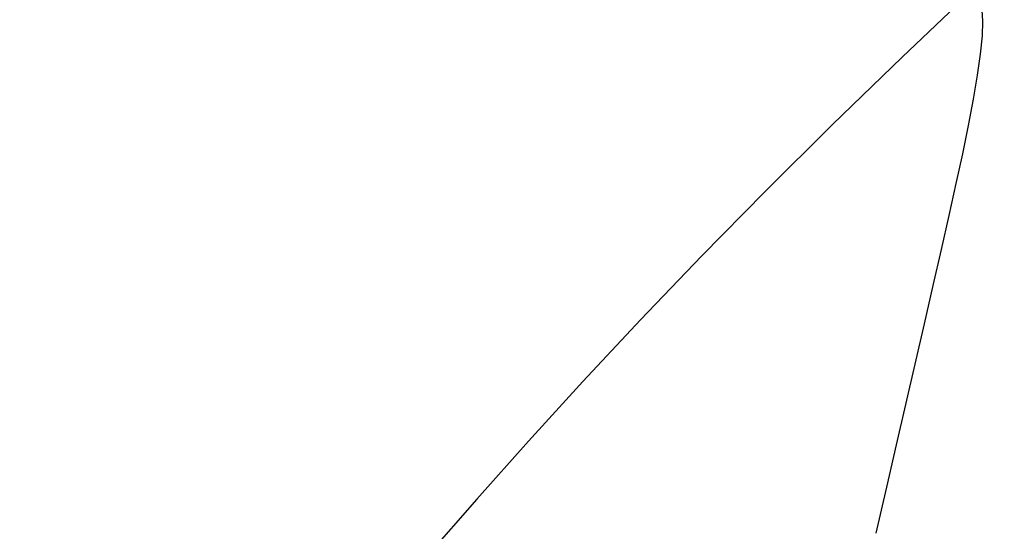
# Model space of a CAD drawing. Units: millimetres. Extents: x 0 to 20538, y -295 to 14504.
# Drawn here: x 18957 to 19027, y 7759 to 7796 of the extents above; entities that cross this region are included whole.
import ezdxf

# ---------------------------------------------------------------- set-up
doc = ezdxf.new("R2010")
doc.units = ezdxf.units.MM
doc.layers.add('0139190_0GR_main_view_BL18', color=7, linetype='Continuous')
doc.layers.add('Q', color=4, linetype='Continuous')
doc.styles.get("Standard").update_dxf_attribs({"font": 'txt.shx'})
doc.dimstyles.new('ISO-25', dxfattribs={"dimtxt": 2.5, "dimasz": 2.5, "dimexe": 1.25, "dimexo": 0.625, "dimtad": 1, "dimtxsty": 'Standard', "dimcen": 2.5, "dimadec": 0, "dimazin": 0, "dimtfac": 1, "dimtmove": 0, "dimatfit": 3, "dimfxl": 1, "dimarcsym": 0})

# ---------------------------------------------------------------- blocks, each defined once
blk = doc.blocks.new('0139190_0GR_MAIN_VIEW_BL18', base_point=(46.68, 151.824))
at = {"layer": '0139190_0GR_main_view_BL18', "color": 7, "linetype": 'Continuous'}
blk.add_lwpolyline([(37.707, 123.469), (37.649, 123.418), (37.529, 123.336), (37.429, 123.307), (37.353, 123.331), (37.299, 123.407), (37.265, 123.537), (37.252, 123.725), (37.261, 123.976), (37.292, 124.288), (37.343, 124.652), (37.413, 125.06), (37.498, 125.512), (37.597, 125.999), (37.707, 126.512), (37.828, 127.057), (37.959, 127.64), (38.102, 128.26), (38.253, 128.918), (38.413, 129.608), (38.574, 130.303), (38.733, 130.993), (38.9, 131.721), (39.078, 132.509)], dxfattribs=at)
at = {"layer": '0139190_0GR_main_view_BL18', "color": 4, "linetype": 'Continuous'}
blk.add_lwpolyline([(37.707, 123.469), (38.63, 124.341), (39.83, 125.503), (40.978, 126.645), (42.07, 127.759), (43.113, 128.85), (44.101, 129.909), (45.034, 130.931), (45.921, 131.925), (46.77, 132.896), (47.575, 133.832), (48.344, 134.741), (49.083, 135.628), (49.783, 136.48), (50.448, 137.301), (50.674, 137.582)], dxfattribs=at)
blk = doc.blocks.new('A$C3C546EDC')
at = {"layer": '0139190_0GR_main_view_BL18', "rotation": 270}
blk.add_blockref('0139190_0GR_MAIN_VIEW_BL18', (80.09, -50.035), dxfattribs=at)
blk = doc.blocks.new('*D57')
at = {"layer": 'Defpoints', "color": 0, "transparency": 16777216}
for p in [(18930.934, 9795.222), (18956.434, 6976.222), (19458.266, 6976.222)]:
    blk.add_point(p, dxfattribs=at)
at = {"layer": 'Q', "color": 0, "lineweight": -2, "transparency": 16777216}
for p, q in [((18943.434, 9795.222), (19483.266, 9795.222)), ((19458.266, 9745.222), (19458.266, 7026.222)), ((18968.934, 6976.222), (19483.266, 6976.222))]:
    blk.add_line(p, q, dxfattribs=at)
at = {"layer": 'Q', "color": 0, "transparency": 16777216}
for points in [[(19449.933, 9745.222), (19466.6, 9745.222), (19458.266, 9795.222)], [(19449.933, 7026.222), (19466.6, 7026.222), (19458.266, 6976.222)]]:
    blk.add_solid(points, dxfattribs=at)
at = {"layer": 'Q', "color": 0, "transparency": 16777216, "insert": (19420.766, 8385.722), "char_height": 50, "attachment_point": 5, "rotation": 90}
blk.add_mtext('2819', dxfattribs=at)
blk = doc.blocks.new('*D67')
at = {"layer": 'Defpoints', "color": 0, "transparency": 16777216}
for p in [(18814.934, 9735.222), (19311.403, 9735.222), (19337.253, 6976.222)]:
    blk.add_point(p, dxfattribs=at)
at = {"layer": 'Q', "color": 0, "lineweight": -2, "transparency": 16777216}
for p, q in [((18827.434, 9735.222), (19336.403, 9735.222)), ((19311.403, 7026.222), (19311.403, 9685.222)), ((19324.753, 6976.222), (19286.403, 6976.222))]:
    blk.add_line(p, q, dxfattribs=at)
at = {"layer": 'Q', "color": 0, "transparency": 16777216}
for points in [[(19303.07, 9685.222), (19319.736, 9685.222), (19311.403, 9735.222)], [(19303.07, 7026.222), (19319.736, 7026.222), (19311.403, 6976.222)]]:
    blk.add_solid(points, dxfattribs=at)
at = {"layer": 'Q', "color": 0, "transparency": 16777216, "insert": (19273.903, 8355.722), "char_height": 50, "attachment_point": 5, "rotation": 90}
blk.add_mtext('2759', dxfattribs=at)

msp = doc.modelspace()

# ---------------------------------------------------------------- block references
at = {"xscale": 4.166666666667878, "yscale": 4.166666666664241, "zscale": 4.166666666666853, "rotation": 270}
msp.add_blockref('A$C3C546EDC', (19194.918, 8012.1), dxfattribs=at)

# ---------------------------------------------------------------- dimensions: what is measured, and where the dimension line sits
at = {"layer": 'Q'}
for base, p1, p2, angle, picture, middle in [((19458.266, 6976.222), (18930.934, 9795.222), (18956.434, 6976.222), 270, '*D57', (19420.766, 8385.722)), ((19311.403, 9735.222), (19337.253, 6976.222), (18814.934, 9735.222), 90, '*D67', (19273.903, 8355.722))]:
    dim = msp.add_linear_dim(base=base, p1=p1, p2=p2, angle=angle, dimstyle='ISO-25', override={"dimscale": 20}, dxfattribs=at)
    dim.commit()
    dim.dimension.update_dxf_attribs({"geometry": picture, "text_midpoint": middle})

doc.saveas('drawing.dxf')
